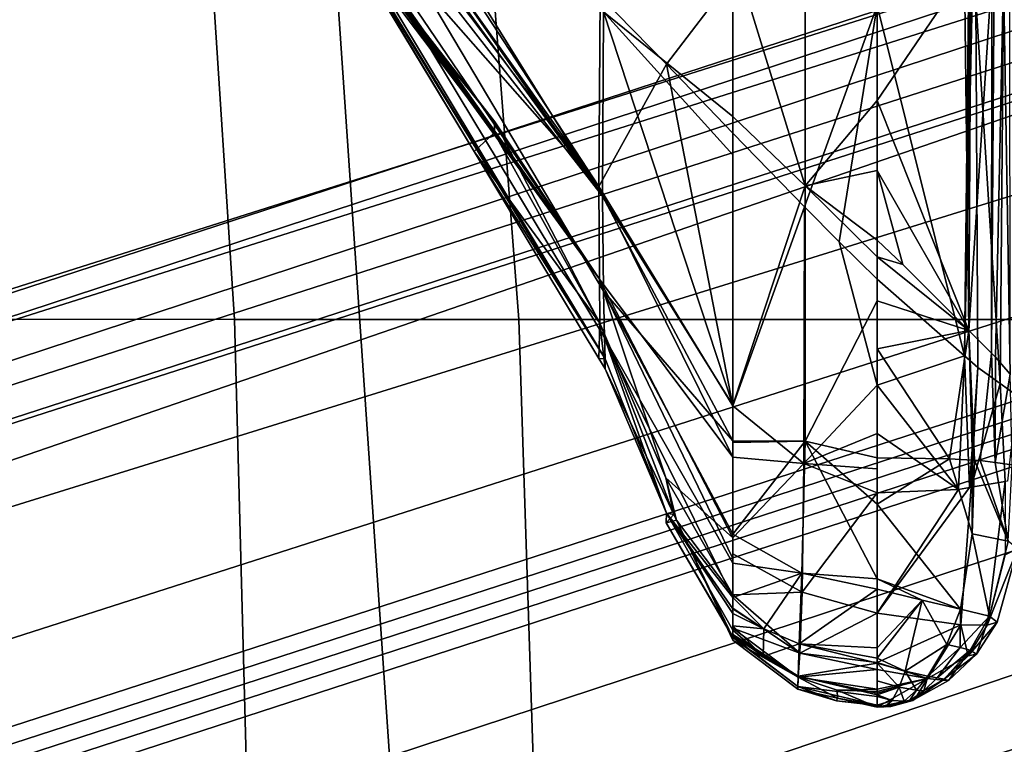
# Model space of a CAD drawing. Units: inches. Extents: x -2 to 130, y -6 to 125.
# Drawn here: x 100 to 102, y 25 to 26 of the extents above; entities that cross this region are included whole.
import ezdxf

# ---------------------------------------------------------------- set-up
doc = ezdxf.new("R2010")
doc.units = ezdxf.units.IN
doc.header["$MEASUREMENT"] = 0
for name, color, linetype in [('SEAT-BASE', 5, 'Continuous'), ('SEAT-FABRIC', 5, 'Continuous'), ('SEAT-FRAME', 5, 'Continuous'), ('SEAT-KNOBS', 5, 'Continuous')]:
    doc.layers.add(name, color=color, linetype=linetype)

# ---------------------------------------------------------------- blocks, each defined once
blk = doc.blocks.new('1SAYL_SUSPMIDBCK_ARMS_1T')
at = {"layer": 'SEAT-BASE'}
for points in [[(0.357, -1.1992, 5.949), (0.416, -1.18, 5.949), (3.1437, -9.5893, 3.9883), (3.0932, -9.6057, 3.9883)], [(0.4484, -1.1776, 5.9789), (3.176, -9.5868, 4.0182), (3.1437, -9.5893, 3.9883), (0.416, -1.18, 5.949)], [(3.176, -9.5868, 4.0182), (0.4484, -1.1776, 5.9789), (0.9022, -1.288, 5.915), (3.8098, -9.7298, 3.9258)], [(3.0932, -9.6057, 3.9883), (3.0656, -9.6227, 4.0182), (0.3294, -1.2162, 5.9789), (0.357, -1.1992, 5.949)], [(0.0272, -1.5724, 5.915), (0.3294, -1.2162, 5.9789), (3.0656, -9.6227, 4.0182), (2.6369, -10.1109, 3.9258)], [(3.8098, -9.7298, 3.9258), (0.9022, -1.288, 5.915), (1.0679, -1.2738, 5.9064)], [(1.0679, -1.2738, 5.9064), (1.1388, -1.2616, 5.9333), (3.8633, -9.7231, 3.9214), (3.8098, -9.7298, 3.9258)], [(1.29, -1.2716, 6.0974), (3.9592, -9.7087, 3.9962), (3.8633, -9.7231, 3.9214), (1.1388, -1.2616, 5.9333)], [(1.29, -1.2716, 6.0974), (1.379, -1.3694, 6.4002), (4.024, -9.7152, 4.1197), (3.9592, -9.7087, 3.9962)], [(1.3784, -1.5144, 6.7636), (4.0639, -9.7511, 4.308), (4.024, -9.7152, 4.1197), (1.379, -1.3694, 6.4002)], [(1.3784, -1.5144, 6.7636), (1.3448, -1.5805, 6.9061), (4.0383, -9.7812, 4.4355), (4.0639, -9.7511, 4.308)], [(-0.1153, -1.6582, 5.9064), (0.0272, -1.5724, 5.915), (2.6369, -10.1109, 3.9258), (-0.1153, -1.6582, 5.9064)], [(1.2811, -1.6514, 7.0284), (3.9727, -9.8285, 4.5522), (4.0383, -9.7812, 4.4355), (1.3448, -1.5805, 6.9061)], [(1.2811, -1.6514, 7.0284), (1.2088, -1.701, 7.0948), (3.8424, -9.8944, 4.6671), (3.9727, -9.8285, 4.5522)], [(2.5896, -10.137, 3.9214), (-0.1798, -1.69, 5.9333), (-0.1153, -1.6582, 5.9064), (2.6369, -10.1109, 3.9258)], [(2.5896, -10.137, 3.9214), (2.5036, -10.1816, 3.9962), (-0.2962, -1.787, 6.0974), (-0.1798, -1.69, 5.9333)], [(1.112, -1.7588, 7.1618), (3.6638, -9.9708, 4.7361), (3.8424, -9.8944, 4.6671), (1.2088, -1.701, 7.0948)], [(1.112, -1.7588, 7.1618), (0.8566, -1.8721, 7.2363), (3.4762, -10.0425, 4.7875), (3.6638, -9.9708, 4.7361)], [(2.4549, -10.225, 4.1197), (-0.3107, -1.9184, 6.4002), (-0.2962, -1.787, 6.0974), (2.5036, -10.1816, 3.9962)], [(0.6351, -1.9545, 7.2625), (3.2842, -10.1077, 4.8004), (3.4762, -10.0425, 4.7875), (0.8566, -1.8721, 7.2363)], [(2.4549, -10.225, 4.1197), (2.4438, -10.2775, 4.308), (-0.225, -2.0353, 6.7636), (-0.3107, -1.9184, 6.4002)], [(3.0905, -10.1678, 4.7875), (3.2842, -10.1077, 4.8004), (0.6351, -1.9545, 7.2625), (0.4074, -2.0181, 7.2363)], [(3.0905, -10.1678, 4.7875), (0.4074, -2.0181, 7.2363), (0.1341, -2.0765, 7.1618), (2.8966, -10.2201, 4.7361)], [(2.4822, -10.2868, 4.4355), (-0.1589, -2.0691, 6.9061), (-0.225, -2.0353, 6.7636), (2.4438, -10.2775, 4.308)], [(2.4822, -10.2868, 4.4355), (2.5631, -10.2866, 4.5522), (-0.0657, -2.089, 7.0284), (-0.1589, -2.0691, 6.9061)], [(2.7073, -10.2633, 4.6671), (0.0218, -2.0866, 7.0948), (-0.0657, -2.089, 7.0284), (2.5631, -10.2866, 4.5522)], [(2.7073, -10.2633, 4.6671), (2.8966, -10.2201, 4.7361), (0.1341, -2.0765, 7.1618), (0.0218, -2.0866, 7.0948)]]:
    blk.add_3dface(points, dxfattribs=at)
at = {"layer": 'SEAT-FABRIC'}
for points in [[(3.5433, -6.4163, 18.3822), (3.5568, -4.2959, 18.0014), (1.3864, -4.3993, 17.9649), (1.3723, -6.5648, 18.4042)], [(3.5433, -6.4163, 18.3822), (1.3723, -6.5648, 18.4042), (1.3558, -8.5959, 18.8843), (3.8588, -8.3968, 18.7536)]]:
    blk.add_3dface(points, dxfattribs=at)
at = {"layer": 'SEAT-FRAME'}
for points in [[(4.1094, -5.6606, 14.8278), (4.1167, -6.1423, 15.1631), (2.727, -6.2327, 15.187), (2.7273, -5.7249, 14.8567)], [(1.1564, -5.7457, 14.8733), (2.7273, -5.7249, 14.8567), (2.727, -6.2327, 15.187), (1.1711, -6.2741, 15.1912)], [(4.1206, -6.6689, 15.4274), (2.7269, -6.7763, 15.4542), (2.727, -6.2327, 15.187), (4.1167, -6.1423, 15.1631)], [(1.1863, -6.8265, 15.4558), (1.1711, -6.2741, 15.1912), (2.727, -6.2327, 15.187), (2.7269, -6.7763, 15.4542)], [(4.1206, -6.6689, 15.4274), (4.1218, -7.7267, 15.95), (2.7268, -7.8582, 15.9925), (2.7269, -6.7763, 15.4542)], [(1.1863, -6.8265, 15.4558), (2.7269, -6.7763, 15.4542), (2.7268, -7.8582, 15.9925), (1.2175, -7.9247, 15.9965)]]:
    blk.add_3dface(points, dxfattribs=at)
at = {"layer": 'SEAT-KNOBS'}
for points in [[(3.465, -6.4419, 12.9066), (3.4617, -6.4407, 12.8947), (3.0472, -6.6908, 12.9679), (2.652, -6.9407, 13.0783)], [(3.467, -6.4431, 12.9108), (3.465, -6.4419, 12.9066), (2.652, -6.9407, 13.0783)], [(2.652, -6.9407, 13.0783), (3.4673, -6.4433, 12.9114), (3.467, -6.4431, 12.9108)], [(3.4673, -6.4433, 12.9114), (2.652, -6.9407, 13.0783), (3.4733, -6.4469, 12.924)], [(3.4896, -6.4591, 12.9461), (3.4733, -6.4469, 12.924), (2.652, -6.9407, 13.0783), (2.6926, -6.9396, 13.0968)], [(2.8036, -6.9303, 12.9247), (3.4637, -6.4503, 12.8505), (3.4652, -6.453, 12.8433)], [(3.4637, -6.4503, 12.8505), (2.8036, -6.9303, 12.9247), (3.1041, -6.73, 12.9116)], [(3.4617, -6.4407, 12.8947), (3.4609, -6.4424, 12.8801), (3.0472, -6.6908, 12.9679)], [(3.0834, -6.729, 12.9345), (3.0472, -6.6908, 12.9679), (3.4609, -6.4424, 12.8801)], [(3.4609, -6.4424, 12.8801), (3.4605, -6.4434, 12.8723), (3.0834, -6.729, 12.9345)], [(3.0834, -6.729, 12.9345), (3.4605, -6.4434, 12.8723), (3.1041, -6.73, 12.9116)], [(3.4605, -6.4434, 12.8723), (3.4602, -6.4439, 12.8678), (3.1041, -6.73, 12.9116)], [(3.4635, -6.4499, 12.8516), (3.1041, -6.73, 12.9116), (3.4602, -6.4439, 12.8678)], [(3.1041, -6.73, 12.9116), (3.4635, -6.4499, 12.8516), (3.4637, -6.4503, 12.8505)], [(3.5304, -6.493, 12.9802), (3.4896, -6.4591, 12.9461), (2.6926, -6.9396, 13.0968), (2.7808, -6.9378, 13.1146)], [(3.4652, -6.453, 12.8433), (3.4673, -6.4561, 12.8371), (2.8036, -6.9303, 12.9247)], [(3.4696, -6.4594, 12.8312), (2.8036, -6.9303, 12.9247), (3.4673, -6.4561, 12.8371)], [(3.4696, -6.4594, 12.8312), (3.4792, -6.4709, 12.8191), (2.8036, -6.9303, 12.9247)], [(2.9805, -6.929, 12.8531), (2.8036, -6.9303, 12.9247), (3.4792, -6.4709, 12.8191), (3.4887, -6.4822, 12.8073)], [(3.5211, -6.5208, 12.7668), (2.9805, -6.929, 12.8531), (3.4887, -6.4822, 12.8073)], [(2.9622, -6.9357, 13.1208), (3.5304, -6.493, 12.9802), (2.7808, -6.9378, 13.1146)], [(3.5486, -6.5091, 12.99), (3.5442, -6.5053, 12.9877), (3.5304, -6.493, 12.9802), (2.9622, -6.9357, 13.1208)], [(2.9622, -6.9357, 13.1208), (3.559, -6.5183, 12.9957), (3.5486, -6.5091, 12.99)], [(3.559, -6.5183, 12.9957), (2.9622, -6.9357, 13.1208), (3.5892, -6.546, 13.0064)], [(3.5211, -6.5208, 12.7668), (3.5333, -6.5353, 12.7515), (2.9805, -6.929, 12.8531)], [(3.5522, -6.5552, 12.7434), (2.9805, -6.929, 12.8531), (3.5333, -6.5353, 12.7515)], [(3.3138, -6.938, 13.0821), (3.5892, -6.546, 13.0064), (2.9622, -6.9357, 13.1208)], [(2.9805, -6.929, 12.8531), (3.5522, -6.5552, 12.7434), (3.3437, -6.9313, 12.7617)], [(3.0472, -6.6908, 12.9679), (2.6524, -6.9291, 13.0376), (2.652, -6.9407, 13.0783)], [(2.7199, -6.9311, 12.9704), (2.6524, -6.9291, 13.0376), (3.0472, -6.6908, 12.9679)], [(3.0472, -6.6908, 12.9679), (3.0834, -6.729, 12.9345), (2.7199, -6.9311, 12.9704)], [(3.1041, -6.73, 12.9116), (2.7199, -6.9311, 12.9704), (3.0834, -6.729, 12.9345)], [(2.7199, -6.9311, 12.9704), (3.1041, -6.73, 12.9116), (2.8036, -6.9303, 12.9247)], [(2.196, -7.185, 13.2079), (2.2615, -7.185, 13.2238), (2.6926, -6.9396, 13.0968)], [(2.6926, -6.9396, 13.0968), (2.3572, -7.0583, 13.1403), (2.196, -7.185, 13.2079)], [(2.7808, -6.9378, 13.1146), (2.6926, -6.9396, 13.0968), (2.2615, -7.185, 13.2238), (2.2704, -7.185, 13.2237)], [(2.3171, -7.185, 13.2231), (2.7808, -6.9378, 13.1146), (2.2704, -7.185, 13.2237)], [(2.3101, -7.185, 12.9631), (2.8036, -6.9303, 12.9247), (2.4643, -7.185, 12.9051)], [(2.8036, -6.9303, 12.9247), (2.3101, -7.185, 12.9631), (2.4247, -7.0566, 13.007)], [(2.3171, -7.185, 13.2231), (2.4918, -7.185, 13.2211), (2.4949, -7.185, 13.2205), (2.7808, -6.9378, 13.1146)], [(2.3545, -7.072, 13.0902), (2.6324, -6.9412, 13.0411), (2.7199, -6.9311, 12.9704)], [(2.7199, -6.9311, 12.9704), (2.4247, -7.0566, 13.007), (2.3545, -7.072, 13.0902)], [(2.3572, -7.0583, 13.1403), (2.6926, -6.9396, 13.0968), (2.652, -6.9407, 13.0783)], [(2.4247, -7.0566, 13.007), (2.7199, -6.9311, 12.9704), (2.8036, -6.9303, 12.9247)], [(2.4643, -7.185, 12.9051), (2.9805, -6.929, 12.8531), (2.5621, -7.185, 12.8684)], [(2.9805, -6.929, 12.8531), (2.4643, -7.185, 12.9051), (2.8036, -6.9303, 12.9247)], [(2.5634, -7.185, 13.2089), (2.9622, -6.9357, 13.1208), (2.4949, -7.185, 13.2205)], [(2.7808, -6.9378, 13.1146), (2.4949, -7.185, 13.2205), (2.9622, -6.9357, 13.1208)], [(3.2144, -7.0582, 12.7664), (2.5621, -7.185, 12.8684), (2.9805, -6.929, 12.8531)], [(2.9622, -6.9357, 13.1208), (2.5634, -7.185, 13.2089), (3.3138, -6.938, 13.0821)], [(3.0408, -7.185, 13.1279), (3.3138, -6.938, 13.0821), (2.5634, -7.185, 13.2089)], [(2.6324, -6.9412, 13.0411), (2.652, -6.9407, 13.0783), (2.6524, -6.9291, 13.0376)], [(2.6524, -6.9291, 13.0376), (2.7199, -6.9311, 12.9704), (2.6324, -6.9412, 13.0411)], [(2.9805, -6.929, 12.8531), (3.3437, -6.9313, 12.7617), (3.2144, -7.0582, 12.7664)], [(3.3138, -6.938, 13.0821), (3.0408, -7.185, 13.1279), (3.114, -7.185, 13.1155)], [(3.114, -7.185, 13.1155), (3.4312, -7.185, 13.0617), (3.4343, -7.185, 13.061), (3.3138, -6.938, 13.0821)], [(3.2144, -7.0582, 12.7664), (3.3437, -6.9313, 12.7617), (3.4078, -7.185, 12.7239), (3.3805, -7.185, 12.7266)], [(2.3545, -7.072, 13.0902), (2.3572, -7.0583, 13.1403), (2.6324, -6.9412, 13.0411)], [(2.652, -6.9407, 13.0783), (2.6324, -6.9412, 13.0411), (2.3572, -7.0583, 13.1403)], [(2.3386, -7.0577, 13.1204), (2.3437, -7.0771, 13.0921), (2.1199, -7.185, 13.1573)], [(2.1199, -7.185, 13.1573), (2.1209, -7.185, 13.162), (2.3386, -7.0577, 13.1204)], [(2.1209, -7.185, 13.162), (2.1213, -7.185, 13.1637), (2.3386, -7.0577, 13.1204)], [(2.1213, -7.185, 13.1637), (2.1336, -7.185, 13.1764), (2.3572, -7.0583, 13.1403), (2.3386, -7.0577, 13.1204)], [(2.1336, -7.185, 13.1764), (2.1419, -7.185, 13.1827), (2.1656, -7.185, 13.2005), (2.3572, -7.0583, 13.1403)], [(2.3572, -7.0583, 13.1403), (2.1656, -7.185, 13.2005), (2.1744, -7.185, 13.2027)], [(2.1744, -7.185, 13.2027), (2.196, -7.185, 13.2079), (2.3572, -7.0583, 13.1403)], [(2.2013, -7.185, 13.0382), (2.4247, -7.0566, 13.007), (2.3101, -7.185, 12.9631)], [(2.4247, -7.0566, 13.007), (2.2013, -7.185, 13.0382), (2.3437, -7.0771, 13.0921)], [(2.3572, -7.0583, 13.1403), (2.3545, -7.072, 13.0902), (2.3386, -7.0577, 13.1204)], [(2.3437, -7.0771, 13.0921), (2.3386, -7.0577, 13.1204), (2.3545, -7.072, 13.0902)], [(2.3437, -7.0771, 13.0921), (2.3545, -7.072, 13.0902), (2.4247, -7.0566, 13.007)], [(2.5621, -7.185, 12.8684), (3.2144, -7.0582, 12.7664), (3.0823, -7.185, 12.756)], [(3.0823, -7.185, 12.756), (3.2144, -7.0582, 12.7664), (3.3805, -7.185, 12.7266)], [(2.1145, -7.185, 13.1326), (2.1199, -7.185, 13.1573), (2.3437, -7.0771, 13.0921)], [(2.1145, -7.185, 13.1326), (2.3437, -7.0771, 13.0921), (2.2013, -7.185, 13.0382)], [(2.1145, -7.185, 13.1326), (2.0209, -7.3088, 13.1491), (2.0263, -7.3092, 13.1803), (2.1199, -7.185, 13.1573)], [(2.0439, -7.3097, 13.0829), (2.0209, -7.3088, 13.1491), (2.1145, -7.185, 13.1326)], [(2.0263, -7.3092, 13.1803), (2.0462, -7.3096, 13.2074), (2.1213, -7.185, 13.1637), (2.1209, -7.185, 13.162)], [(2.1199, -7.185, 13.1573), (2.0263, -7.3092, 13.1803), (2.1209, -7.185, 13.162)], [(2.0439, -7.3097, 13.0829), (2.1377, -7.185, 13.0902), (2.0901, -7.3128, 13.029)], [(2.1377, -7.185, 13.0902), (2.0439, -7.3097, 13.0829), (2.1241, -7.185, 13.1012)], [(2.1145, -7.185, 13.1326), (2.1241, -7.185, 13.1012), (2.0439, -7.3097, 13.0829)], [(2.0462, -7.3096, 13.2074), (2.1254, -7.185, 13.1703), (2.1213, -7.185, 13.1637)], [(2.1254, -7.185, 13.1703), (2.0462, -7.3096, 13.2074), (2.0835, -7.2425, 13.1947)], [(2.0835, -7.2425, 13.1947), (2.1336, -7.185, 13.1764), (2.1254, -7.185, 13.1703)], [(2.1336, -7.185, 13.1764), (2.0835, -7.2425, 13.1947), (2.1419, -7.185, 13.1827)], [(2.1366, -7.2443, 13.2238), (2.1419, -7.185, 13.1827), (2.0835, -7.2425, 13.1947)], [(2.0901, -7.3128, 13.029), (2.176, -7.185, 13.0589), (2.2013, -7.185, 13.0382)], [(2.176, -7.185, 13.0589), (2.0901, -7.3128, 13.029), (2.1377, -7.185, 13.0902)], [(2.2064, -7.3172, 12.9504), (2.0901, -7.3128, 13.029), (2.2013, -7.185, 13.0382)], [(2.1145, -7.185, 13.1326), (2.1377, -7.185, 13.0902), (2.1241, -7.185, 13.1012)], [(2.1377, -7.185, 13.0902), (2.1145, -7.185, 13.1326), (2.176, -7.185, 13.0589)], [(2.2013, -7.185, 13.0382), (2.176, -7.185, 13.0589), (2.1145, -7.185, 13.1326)], [(2.1213, -7.185, 13.1637), (2.1254, -7.185, 13.1703), (2.1336, -7.185, 13.1764)], [(2.1366, -7.2443, 13.2238), (2.2429, -7.3167, 13.2526), (2.196, -7.185, 13.2079)], [(2.1366, -7.2443, 13.2238), (2.1656, -7.185, 13.2005), (2.1419, -7.185, 13.1827)], [(2.1656, -7.185, 13.2005), (2.1366, -7.2443, 13.2238), (2.1744, -7.185, 13.2027)], [(2.196, -7.185, 13.2079), (2.1744, -7.185, 13.2027), (2.1366, -7.2443, 13.2238)], [(2.2615, -7.185, 13.2238), (2.196, -7.185, 13.2079), (2.2429, -7.3167, 13.2526)], [(2.2013, -7.185, 13.0382), (2.2792, -7.185, 12.9747), (2.2064, -7.3172, 12.9504)], [(2.3101, -7.185, 12.9631), (2.2792, -7.185, 12.9747), (2.2013, -7.185, 13.0382)], [(2.2792, -7.185, 12.9747), (2.3101, -7.185, 12.9631), (2.4521, -7.3204, 12.8579), (2.2064, -7.3172, 12.9504)], [(2.2429, -7.3167, 13.2526), (2.4945, -7.323, 13.2298), (2.3171, -7.185, 13.2231)], [(2.3171, -7.185, 13.2231), (2.2704, -7.185, 13.2237), (2.2615, -7.185, 13.2238), (2.2429, -7.3167, 13.2526)], [(2.4643, -7.185, 12.9051), (2.4521, -7.3204, 12.8579), (2.3101, -7.185, 12.9631)], [(2.4918, -7.185, 13.2211), (2.3171, -7.185, 13.2231), (2.4945, -7.323, 13.2298)], [(2.5621, -7.185, 12.8684), (2.942, -7.3218, 12.7465), (2.4521, -7.3204, 12.8579)], [(2.4521, -7.3204, 12.8579), (2.4643, -7.185, 12.9051), (2.5621, -7.185, 12.8684)], [(2.4945, -7.323, 13.2298), (2.4949, -7.185, 13.2205), (2.4918, -7.185, 13.2211)], [(2.9819, -7.323, 13.1525), (2.5634, -7.185, 13.2089), (2.4949, -7.185, 13.2205), (2.4945, -7.323, 13.2298)], [(2.942, -7.3218, 12.7465), (2.5621, -7.185, 12.8684), (3.0823, -7.185, 12.756)], [(3.114, -7.185, 13.1155), (3.0408, -7.185, 13.1279), (2.5634, -7.185, 13.2089), (2.9819, -7.323, 13.1525)], [(2.942, -7.3218, 12.7465), (3.0823, -7.185, 12.756), (3.3805, -7.185, 12.7266), (3.3263, -7.4606, 12.6883)], [(2.9819, -7.323, 13.1525), (3.4411, -7.3229, 13.0591), (3.4343, -7.185, 13.061), (3.4312, -7.185, 13.0617)], [(3.114, -7.185, 13.1155), (2.9819, -7.323, 13.1525), (3.4312, -7.185, 13.0617)], [(2.1079, -7.3115, 13.2379), (2.0835, -7.2425, 13.1947), (2.0462, -7.3096, 13.2074)], [(2.0835, -7.2425, 13.1947), (2.1079, -7.3115, 13.2379), (2.1366, -7.2443, 13.2238)], [(2.2429, -7.3167, 13.2526), (2.1366, -7.2443, 13.2238), (2.1079, -7.3115, 13.2379)], [(2.0072, -7.4606, 13.217), (2.0263, -7.3092, 13.1803), (1.9908, -7.4606, 13.1968)], [(1.999, -7.3827, 13.1874), (1.9908, -7.4606, 13.1968), (2.0263, -7.3092, 13.1803)], [(2.0263, -7.3092, 13.1803), (2.0209, -7.3088, 13.1491), (1.999, -7.3827, 13.1874)], [(2.0039, -7.3848, 13.1521), (1.999, -7.3827, 13.1874), (2.0209, -7.3088, 13.1491)], [(2.0209, -7.3088, 13.1491), (2.0439, -7.3097, 13.0829), (2.0039, -7.3848, 13.1521)], [(2.0194, -7.3843, 13.083), (2.0039, -7.3848, 13.1521), (2.0439, -7.3097, 13.0829)], [(2.0263, -7.3092, 13.1803), (2.0072, -7.4606, 13.217), (2.0102, -7.4606, 13.2207), (2.0462, -7.3096, 13.2074)], [(2.0462, -7.3096, 13.2074), (2.0102, -7.4606, 13.2207), (2.0136, -7.4606, 13.2249)], [(2.0136, -7.4606, 13.2249), (2.0368, -7.4606, 13.2324), (2.0707, -7.4606, 13.2434), (2.0462, -7.3096, 13.2074)], [(2.0439, -7.3097, 13.0829), (2.0212, -7.4606, 13.0749), (2.0194, -7.3843, 13.083)], [(2.0212, -7.4606, 13.0749), (2.0439, -7.3097, 13.0829), (2.059, -7.4606, 13.0424)], [(2.0901, -7.3128, 13.029), (2.059, -7.4606, 13.0424), (2.0439, -7.3097, 13.0829)], [(2.0462, -7.3096, 13.2074), (2.0707, -7.4606, 13.2434), (2.1079, -7.3115, 13.2379)], [(2.059, -7.4606, 13.0424), (2.0901, -7.3128, 13.029), (2.0723, -7.4606, 13.031)], [(2.0802, -7.4606, 13.2464), (2.1079, -7.3115, 13.2379), (2.0707, -7.4606, 13.2434)], [(2.1664, -7.4606, 12.9498), (2.0723, -7.4606, 13.031), (2.0901, -7.3128, 13.029)], [(2.1079, -7.3115, 13.2379), (2.0802, -7.4606, 13.2464), (2.1, -7.4606, 13.2528)], [(2.0901, -7.3128, 13.029), (2.2064, -7.3172, 12.9504), (2.1664, -7.4606, 12.9498)], [(2.1, -7.4606, 13.2528), (2.2118, -7.4606, 13.2489), (2.1079, -7.3115, 13.2379)], [(2.2429, -7.3167, 13.2526), (2.1079, -7.3115, 13.2379), (2.2118, -7.4606, 13.2489)], [(2.3962, -7.4606, 12.8552), (2.1664, -7.4606, 12.9498), (2.2064, -7.3172, 12.9504)], [(2.2064, -7.3172, 12.9504), (2.4521, -7.3204, 12.8579), (2.3962, -7.4606, 12.8552)], [(2.2118, -7.4606, 13.2489), (2.2315, -7.4606, 13.2482), (2.2429, -7.3167, 13.2526)], [(2.4945, -7.323, 13.2298), (2.2429, -7.3167, 13.2526), (2.2315, -7.4606, 13.2482)], [(2.3744, -7.4606, 13.2432), (2.4945, -7.323, 13.2298), (2.2315, -7.4606, 13.2482)], [(2.3744, -7.4606, 13.2432), (2.4629, -7.4606, 13.2325), (2.4945, -7.323, 13.2298)], [(2.4521, -7.3204, 12.8579), (2.4419, -7.4606, 12.8423), (2.3962, -7.4606, 12.8552)], [(2.4419, -7.4606, 12.8423), (2.4521, -7.3204, 12.8579), (2.5094, -7.4606, 12.8233)], [(2.6014, -7.4606, 12.8009), (2.4521, -7.3204, 12.8579), (2.942, -7.3218, 12.7465), (2.8752, -7.3882, 12.7486)], [(2.6014, -7.4606, 12.8009), (2.5094, -7.4606, 12.8233), (2.4521, -7.3204, 12.8579)], [(2.4629, -7.4606, 13.2325), (2.6706, -7.4606, 13.2027), (2.7626, -7.4606, 13.1882), (2.4945, -7.323, 13.2298)], [(2.4945, -7.323, 13.2298), (2.7626, -7.4606, 13.1882), (2.8465, -7.4606, 13.1744), (2.9819, -7.323, 13.1525)], [(2.9819, -7.323, 13.1525), (2.8465, -7.4606, 13.1744), (2.878, -7.4606, 13.1692)], [(2.942, -7.3218, 12.7465), (3.3263, -7.4606, 12.6883), (2.8752, -7.3882, 12.7486)], [(2.878, -7.4606, 13.1692), (3.0115, -7.4606, 13.1468), (2.9819, -7.323, 13.1525)], [(2.9819, -7.323, 13.1525), (3.1446, -7.4606, 13.1221), (3.3938, -7.4606, 13.0708), (3.4411, -7.3229, 13.0591)], [(3.1446, -7.4606, 13.1221), (2.9819, -7.323, 13.1525), (3.0115, -7.4606, 13.1468)], [(2.0039, -7.3848, 13.1521), (2.0194, -7.3843, 13.083), (1.987, -7.4606, 13.1551)], [(2.0168, -7.4606, 13.0852), (1.987, -7.4606, 13.1551), (2.0194, -7.3843, 13.083)], [(1.987, -7.4606, 13.1551), (1.9901, -7.4606, 13.1886), (2.0039, -7.3848, 13.1521)], [(1.9901, -7.4606, 13.1886), (1.9903, -7.4606, 13.1909), (1.999, -7.3827, 13.1874)], [(1.999, -7.3827, 13.1874), (2.0039, -7.3848, 13.1521), (1.9901, -7.4606, 13.1886)], [(1.9908, -7.4606, 13.1968), (1.999, -7.3827, 13.1874), (1.9903, -7.4606, 13.1909)], [(2.0168, -7.4606, 13.0852), (2.0194, -7.3843, 13.083), (2.0212, -7.4606, 13.0749)], [(2.8038, -7.4606, 12.7592), (2.6014, -7.4606, 12.8009), (2.8752, -7.3882, 12.7486)], [(2.8038, -7.4606, 12.7592), (2.8752, -7.3882, 12.7486), (3.3263, -7.4606, 12.6883)], [(1.987, -7.4606, 13.1551), (1.9881, -7.4867, 13.1741), (1.9901, -7.4606, 13.1886)], [(1.9881, -7.4867, 13.1741), (1.987, -7.4606, 13.1551), (1.9995, -7.5284, 13.1741)], [(2.0023, -7.5328, 13.1508), (1.9995, -7.5284, 13.1741), (1.987, -7.4606, 13.1551)], [(1.987, -7.4606, 13.1551), (2.0413, -7.5565, 13.0769), (2.0023, -7.5328, 13.1508)], [(2.0413, -7.5565, 13.0769), (1.987, -7.4606, 13.1551), (2.0168, -7.4606, 13.0852)], [(1.9873, -7.475, 13.1819), (1.9901, -7.4606, 13.1886), (1.9881, -7.4867, 13.1741)], [(1.9901, -7.4606, 13.1886), (1.9873, -7.475, 13.1819), (1.9903, -7.4606, 13.1909)], [(1.9997, -7.4893, 13.2087), (1.9903, -7.4606, 13.1909), (1.9873, -7.475, 13.1819)], [(1.9903, -7.4606, 13.1909), (1.9997, -7.4893, 13.2087), (1.9908, -7.4606, 13.1968)], [(2.0072, -7.4606, 13.217), (1.9908, -7.4606, 13.1968), (1.9997, -7.4893, 13.2087)], [(2.025, -7.5024, 13.2277), (2.0102, -7.4606, 13.2207), (1.9997, -7.4893, 13.2087)], [(2.0072, -7.4606, 13.217), (1.9997, -7.4893, 13.2087), (2.0102, -7.4606, 13.2207)], [(2.0102, -7.4606, 13.2207), (2.025, -7.5024, 13.2277), (2.0136, -7.4606, 13.2249)], [(2.0368, -7.4606, 13.2324), (2.0136, -7.4606, 13.2249), (2.025, -7.5024, 13.2277)], [(2.0168, -7.4606, 13.0852), (2.0212, -7.4606, 13.0749), (2.0413, -7.5565, 13.0769)], [(2.059, -7.4606, 13.0424), (2.0413, -7.5565, 13.0769), (2.0212, -7.4606, 13.0749)], [(2.0368, -7.4606, 13.2324), (2.025, -7.5024, 13.2277), (2.0707, -7.4606, 13.2434)], [(2.0555, -7.5141, 13.2385), (2.0707, -7.4606, 13.2434), (2.025, -7.5024, 13.2277)], [(2.0413, -7.5565, 13.0769), (2.059, -7.4606, 13.0424), (2.0723, -7.4606, 13.031)], [(2.0723, -7.4606, 13.031), (2.1439, -7.6203, 13.0117), (2.0413, -7.5565, 13.0769)], [(2.0707, -7.4606, 13.2434), (2.0555, -7.5141, 13.2385), (2.0802, -7.4606, 13.2464)], [(2.1913, -7.5467, 13.2471), (2.0802, -7.4606, 13.2464), (2.0555, -7.5141, 13.2385)], [(2.1439, -7.6203, 13.0117), (2.0723, -7.4606, 13.031), (2.1664, -7.4606, 12.9498)], [(2.0802, -7.4606, 13.2464), (2.1913, -7.5467, 13.2471), (2.1, -7.4606, 13.2528)], [(2.2118, -7.4606, 13.2489), (2.1, -7.4606, 13.2528), (2.1913, -7.5467, 13.2471)], [(2.1664, -7.4606, 12.9498), (2.4061, -7.6371, 12.9109), (2.4066, -7.6403, 12.9139), (2.1439, -7.6203, 13.0117)], [(2.4061, -7.6371, 12.9109), (2.1664, -7.4606, 12.9498), (2.4025, -7.6161, 12.8906)], [(2.3962, -7.4606, 12.8552), (2.4025, -7.6161, 12.8906), (2.1664, -7.4606, 12.9498)], [(2.1913, -7.5467, 13.2471), (2.1742, -7.6197, 13.2239), (2.2315, -7.4606, 13.2482)], [(2.3744, -7.4606, 13.2432), (2.2315, -7.4606, 13.2482), (2.1742, -7.6197, 13.2239)], [(2.4607, -7.5986, 13.22), (2.3744, -7.4606, 13.2432), (2.1742, -7.6197, 13.2239), (2.3174, -7.642, 13.2171)], [(2.2315, -7.4606, 13.2482), (2.2118, -7.4606, 13.2489), (2.1913, -7.5467, 13.2471)], [(2.4607, -7.5986, 13.22), (2.4629, -7.4606, 13.2325), (2.3744, -7.4606, 13.2432)], [(2.3962, -7.4606, 12.8552), (2.4419, -7.4606, 12.8423), (2.5094, -7.4606, 12.8233), (2.4025, -7.6161, 12.8906)], [(2.6575, -7.6273, 12.8483), (2.4025, -7.6161, 12.8906), (2.6014, -7.4606, 12.8009)], [(2.5094, -7.4606, 12.8233), (2.6014, -7.4606, 12.8009), (2.4025, -7.6161, 12.8906)], [(2.6706, -7.4606, 13.2027), (2.4607, -7.5986, 13.22), (2.7059, -7.6357, 13.1657)], [(2.6706, -7.4606, 13.2027), (2.4629, -7.4606, 13.2325), (2.4607, -7.5986, 13.22)], [(2.6014, -7.4606, 12.8009), (2.8038, -7.4606, 12.7592), (2.6575, -7.6273, 12.8483)], [(3.3357, -7.6351, 12.7419), (2.6575, -7.6273, 12.8483), (3.3263, -7.4606, 12.6883)], [(2.8038, -7.4606, 12.7592), (3.3263, -7.4606, 12.6883), (2.6575, -7.6273, 12.8483)], [(2.7059, -7.6357, 13.1657), (2.7626, -7.4606, 13.1882), (2.6706, -7.4606, 13.2027)], [(3.39, -7.6272, 13.0494), (3.1446, -7.4606, 13.1221), (2.7059, -7.6357, 13.1657)], [(3.0115, -7.4606, 13.1468), (2.7059, -7.6357, 13.1657), (3.1446, -7.4606, 13.1221)], [(2.7059, -7.6357, 13.1657), (3.0115, -7.4606, 13.1468), (2.8317, -7.5094, 13.1753)], [(2.7626, -7.4606, 13.1882), (2.7059, -7.6357, 13.1657), (2.8465, -7.4606, 13.1744)], [(2.8317, -7.5094, 13.1753), (2.8465, -7.4606, 13.1744), (2.7059, -7.6357, 13.1657)], [(2.878, -7.4606, 13.1692), (2.8317, -7.5094, 13.1753), (3.0115, -7.4606, 13.1468)], [(2.8317, -7.5094, 13.1753), (2.878, -7.4606, 13.1692), (2.8465, -7.4606, 13.1744)], [(3.1446, -7.4606, 13.1221), (3.39, -7.6272, 13.0494), (3.3938, -7.4606, 13.0708)], [(1.9981, -7.5122, 13.1938), (1.9997, -7.4893, 13.2087), (1.9873, -7.475, 13.1819)], [(1.9873, -7.475, 13.1819), (1.9881, -7.4867, 13.1741), (1.9981, -7.5122, 13.1938)], [(1.9881, -7.4867, 13.1741), (1.9995, -7.5284, 13.1741), (1.9981, -7.5122, 13.1938)], [(1.9997, -7.4893, 13.2087), (1.9981, -7.5122, 13.1938), (2.025, -7.5024, 13.2277)], [(2.0193, -7.536, 13.2084), (2.025, -7.5024, 13.2277), (1.9981, -7.5122, 13.1938)], [(2.025, -7.5024, 13.2277), (2.0193, -7.536, 13.2084), (2.0555, -7.5141, 13.2385)], [(1.9981, -7.5122, 13.1938), (1.9985, -7.5215, 13.1848), (2.0193, -7.536, 13.2084)], [(1.9985, -7.5215, 13.1848), (1.9981, -7.5122, 13.1938), (1.9995, -7.5284, 13.1741)], [(2.0179, -7.5496, 13.196), (2.0193, -7.536, 13.2084), (1.9985, -7.5215, 13.1848)], [(1.9985, -7.5215, 13.1848), (1.9995, -7.5284, 13.1741), (2.0179, -7.5496, 13.196)], [(2.0459, -7.5575, 13.2169), (2.0555, -7.5141, 13.2385), (2.0193, -7.536, 13.2084)], [(2.0555, -7.5141, 13.2385), (2.0459, -7.5575, 13.2169), (2.1066, -7.5939, 13.2237)], [(2.0555, -7.5141, 13.2385), (2.1066, -7.5939, 13.2237), (2.1913, -7.5467, 13.2471)], [(1.9995, -7.5284, 13.1741), (2.0023, -7.5328, 13.1508), (2.0401, -7.5887, 13.1844)], [(2.0401, -7.5887, 13.1844), (2.0179, -7.5496, 13.196), (1.9995, -7.5284, 13.1741)], [(2.0377, -7.597, 13.1431), (2.0401, -7.5887, 13.1844), (2.0023, -7.5328, 13.1508)], [(2.0382, -7.5857, 13.1063), (2.0023, -7.5328, 13.1508), (2.0413, -7.5565, 13.0769)], [(2.0023, -7.5328, 13.1508), (2.0382, -7.5857, 13.1063), (2.0377, -7.597, 13.1431)], [(2.0193, -7.536, 13.2084), (2.0179, -7.5496, 13.196), (2.0459, -7.5575, 13.2169)], [(2.0426, -7.5753, 13.2025), (2.0459, -7.5575, 13.2169), (2.0179, -7.5496, 13.196)], [(2.0179, -7.5496, 13.196), (2.0401, -7.5887, 13.1844), (2.0426, -7.5753, 13.2025)], [(2.0851, -7.6346, 13.0839), (2.0382, -7.5857, 13.1063), (2.0413, -7.5565, 13.0769)], [(2.0851, -7.6346, 13.0839), (2.0413, -7.5565, 13.0769), (2.1439, -7.6203, 13.0117)], [(2.0459, -7.5575, 13.2169), (2.0426, -7.5753, 13.2025), (2.1006, -7.6191, 13.2075)], [(2.1006, -7.6191, 13.2075), (2.1066, -7.5939, 13.2237), (2.0459, -7.5575, 13.2169)], [(2.1742, -7.6197, 13.2239), (2.1913, -7.5467, 13.2471), (2.1066, -7.5939, 13.2237)], [(2.0954, -7.6384, 13.1858), (2.0426, -7.5753, 13.2025), (2.0401, -7.5887, 13.1844)], [(2.0954, -7.6384, 13.1858), (2.1006, -7.6191, 13.2075), (2.0426, -7.5753, 13.2025)], [(2.0879, -7.6502, 13.1333), (2.0377, -7.597, 13.1431), (2.0382, -7.5857, 13.1063)], [(2.0401, -7.5887, 13.1844), (2.0377, -7.597, 13.1431), (2.0954, -7.6384, 13.1858)], [(2.0879, -7.6502, 13.1333), (2.0954, -7.6384, 13.1858), (2.0377, -7.597, 13.1431)], [(2.0851, -7.6346, 13.0839), (2.0879, -7.6502, 13.1333), (2.0382, -7.5857, 13.1063)], [(2.1066, -7.5939, 13.2237), (2.1006, -7.6191, 13.2075), (2.1742, -7.6197, 13.2239)], [(2.4584, -7.6424, 13.2072), (2.4607, -7.5986, 13.22), (2.3174, -7.642, 13.2171)], [(2.4025, -7.6161, 12.8906), (2.6575, -7.6273, 12.8483), (2.4061, -7.6371, 12.9109)], [(2.4584, -7.6424, 13.2072), (2.7059, -7.6357, 13.1657), (2.4607, -7.5986, 13.22)], [(2.1439, -7.6203, 13.0117), (2.1433, -7.6706, 13.0615), (2.0851, -7.6346, 13.0839)], [(2.0879, -7.6502, 13.1333), (2.0851, -7.6346, 13.0839), (2.1493, -7.6896, 13.1216)], [(2.1433, -7.6706, 13.0615), (2.1493, -7.6896, 13.1216), (2.0851, -7.6346, 13.0839)], [(2.1006, -7.6191, 13.2075), (2.0954, -7.6384, 13.1858), (2.1603, -7.675, 13.1832)], [(2.1603, -7.675, 13.1832), (2.1742, -7.6197, 13.2239), (2.1006, -7.6191, 13.2075)], [(2.1439, -7.6203, 13.0117), (2.4066, -7.6403, 12.9139), (2.4176, -7.7051, 12.9763), (2.1433, -7.6706, 13.0615)], [(2.1742, -7.6197, 13.2239), (2.1603, -7.675, 13.1832), (2.3174, -7.642, 13.2171)], [(2.6351, -7.6527, 12.8619), (2.4061, -7.6371, 12.9109), (2.6575, -7.6273, 12.8483)], [(2.6575, -7.6273, 12.8483), (3.3366, -7.6421, 12.747), (3.3375, -7.6489, 12.7518), (2.6351, -7.6527, 12.8619)], [(2.6575, -7.6273, 12.8483), (3.3357, -7.6351, 12.7419), (3.3362, -7.6385, 12.7444)], [(2.6575, -7.6273, 12.8483), (3.3362, -7.6385, 12.7444), (3.3366, -7.6421, 12.747)], [(2.7059, -7.6357, 13.1657), (3.3888, -7.6396, 13.0425), (3.39, -7.6272, 13.0494)], [(2.0954, -7.6384, 13.1858), (2.0879, -7.6502, 13.1333), (2.1603, -7.675, 13.1832)], [(2.1493, -7.6896, 13.1216), (2.1603, -7.675, 13.1832), (2.0879, -7.6502, 13.1333)], [(2.3036, -7.7107, 13.172), (2.3174, -7.642, 13.2171), (2.1603, -7.675, 13.1832)], [(2.3174, -7.642, 13.2171), (2.3036, -7.7107, 13.172), (2.4582, -7.6467, 13.2059)], [(2.4577, -7.6571, 13.2029), (2.4582, -7.6467, 13.2059), (2.3036, -7.7107, 13.172)], [(2.4582, -7.6467, 13.2059), (2.4584, -7.6424, 13.2072), (2.3174, -7.642, 13.2171)], [(2.4061, -7.6371, 12.9109), (2.6351, -7.6527, 12.8619), (2.4066, -7.6403, 12.9139)], [(2.4066, -7.6403, 12.9139), (2.6045, -7.6954, 12.9267), (2.4176, -7.7051, 12.9763)], [(2.6045, -7.6954, 12.9267), (2.4066, -7.6403, 12.9139), (2.6351, -7.6527, 12.8619)], [(2.6626, -7.6791, 13.1624), (2.7059, -7.6357, 13.1657), (2.4582, -7.6467, 13.2059), (2.4577, -7.6571, 13.2029)], [(2.7059, -7.6357, 13.1657), (2.4584, -7.6424, 13.2072), (2.4582, -7.6467, 13.2059)], [(3.3375, -7.6489, 12.7518), (3.3488, -7.6981, 12.8159), (3.3497, -7.7018, 12.8208), (2.6045, -7.6954, 12.9267)], [(2.6351, -7.6527, 12.8619), (3.3375, -7.6489, 12.7518), (2.6045, -7.6954, 12.9267)], [(2.6626, -7.6791, 13.1624), (3.3849, -7.6795, 13.0204), (2.7059, -7.6357, 13.1657)], [(3.3849, -7.6795, 13.0204), (3.3885, -7.6434, 13.0404), (3.3888, -7.6396, 13.0425), (2.7059, -7.6357, 13.1657)], [(2.1433, -7.6706, 13.0615), (2.4176, -7.7051, 12.9763), (2.2778, -7.7049, 13.0185)], [(2.1493, -7.6896, 13.1216), (2.1433, -7.6706, 13.0615), (2.2889, -7.7288, 13.0957)], [(2.2778, -7.7049, 13.0185), (2.2889, -7.7288, 13.0957), (2.1433, -7.6706, 13.0615)], [(2.3036, -7.7107, 13.172), (2.4539, -7.686, 13.1817), (2.4577, -7.6571, 13.2029)], [(2.4539, -7.686, 13.1817), (2.6626, -7.6791, 13.1624), (2.4577, -7.6571, 13.2029)], [(2.2889, -7.7288, 13.0957), (2.3036, -7.7107, 13.172), (2.1603, -7.675, 13.1832), (2.1493, -7.6896, 13.1216)], [(2.4539, -7.686, 13.1817), (2.3036, -7.7107, 13.172), (2.4497, -7.7182, 13.1581)], [(2.4497, -7.7182, 13.1581), (2.6224, -7.7149, 13.1354), (2.4539, -7.686, 13.1817)], [(2.6626, -7.6791, 13.1624), (2.4539, -7.686, 13.1817), (2.6552, -7.6866, 13.1619)], [(2.6224, -7.7149, 13.1354), (2.6552, -7.6866, 13.1619), (2.4539, -7.686, 13.1817)], [(2.6224, -7.7149, 13.1354), (3.3827, -7.7018, 13.008), (2.6552, -7.6866, 13.1619)], [(3.3827, -7.7018, 13.008), (3.3845, -7.6842, 13.0177), (2.6626, -7.6791, 13.1624), (2.6552, -7.6866, 13.1619)], [(3.3849, -7.6795, 13.0204), (2.6626, -7.6791, 13.1624), (3.3845, -7.6842, 13.0177)], [(2.6045, -7.6954, 12.9267), (2.5818, -7.7271, 12.9748), (2.4184, -7.7096, 12.9806), (2.4176, -7.7051, 12.9763)], [(2.6045, -7.6954, 12.9267), (3.3497, -7.7018, 12.8208), (3.3549, -7.7246, 12.8504), (2.5818, -7.7271, 12.9748)], [(3.3787, -7.7138, 12.9851), (3.3797, -7.7109, 12.9906), (3.3827, -7.7018, 13.008), (2.6224, -7.7149, 13.1354)]]:
    blk.add_3dface(points, dxfattribs=at)

msp = doc.modelspace()

# ---------------------------------------------------------------- block references
at = {"rotation": 90}
msp.add_blockref('1SAYL_SUSPMIDBCK_ARMS_1T', (94.2069, 22.6004), dxfattribs=at)

doc.saveas('drawing.dxf')
